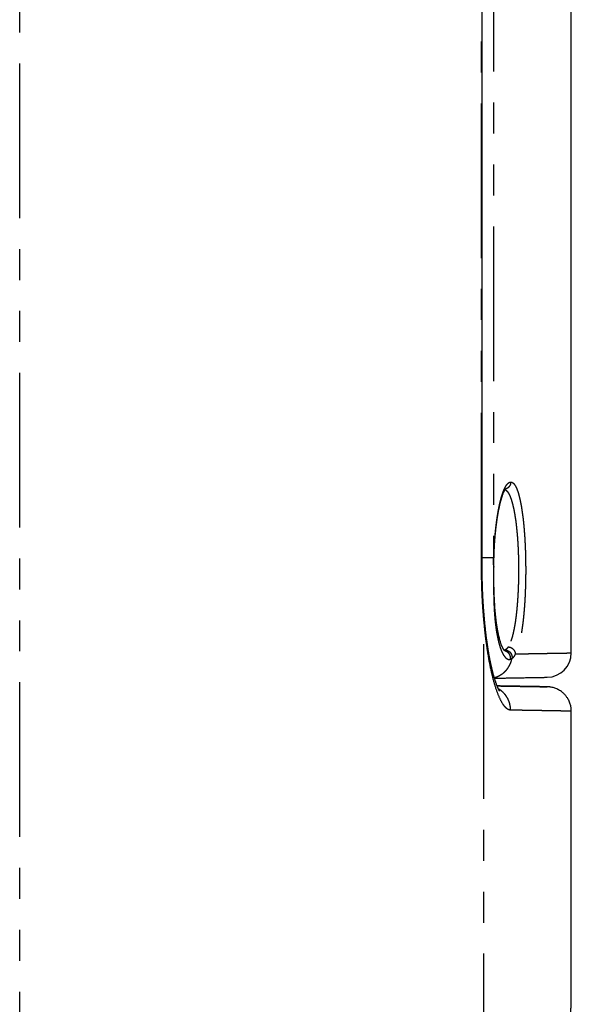
# Model space of a CAD drawing. Units: millimetres. Extents: x 173 to 2151, y -223 to 1951.
# Drawn here: x 1693 to 1806, y 338 to 540 of the extents above; entities that cross this region are included whole.
import ezdxf

# ---------------------------------------------------------------- set-up
doc = ezdxf.new("R2010")
doc.units = ezdxf.units.MM
doc.header["$LTSCALE"] = 5
doc.linetypes.add('PHANTOM', pattern=[12.7, 6.35, -1.27, 1.27, -1.27, 1.27, -1.27])

msp = doc.modelspace()

# ---------------------------------------------------------------- linework, layer by layer
at = {"linetype": 'PHANTOM'}
for p, q in [((1692.9, -135.42), (1692.9, 655.21)), ((1787.59, 427.9), (1787.59, 626.9)), ((1790.07, 624.9), (1790.07, 429.9)), ((1788.09, -127.62), (1788.09, 416.88)), ((1792.4, 410.96), (1792.23, 410.9))]:
    msp.add_line(p, q, dxfattribs=at)
at = {"linetype": 'Continuous'}
for p, q in [((1805.99, 410.35), (1805.99, 644.44)), ((1787.72, 427.9), (1787.72, 626.9)), ((1787.72, 427.9), (1787.72, 427.9)), ((1805.99, 338.31), (1805.99, 398.4))]:
    msp.add_line(p, q, dxfattribs=at)
msp.add_arc((1800.99, 410.35), 5, 271, 359.9992, dxfattribs=at)
at = {"linetype": 'PHANTOM'}
for points, knots in [([(1790.08, 428.12), (1790.09, 428.44), (1790.09, 429.09), (1790.12, 430.06), (1790.15, 431.01), (1790.2, 431.95), (1790.25, 432.88), (1790.32, 433.8), (1790.39, 434.67), (1790.47, 435.49), (1790.56, 436.25), (1790.64, 436.99), (1790.74, 437.7), (1790.84, 438.39), (1790.95, 439.06), (1791.07, 439.71), (1791.2, 440.36), (1791.33, 441.01), (1791.49, 441.64), (1791.64, 442.23), (1791.81, 442.77), (1791.97, 443.26), (1792.14, 443.71), (1792.32, 444.11), (1792.5, 444.45), (1792.67, 444.75), (1792.85, 444.99), (1793.03, 445.18), (1793.21, 445.32), (1793.39, 445.4), (1793.51, 445.41), (1793.57, 445.42)], [0, 0, 0, 0, 0.0350551, 0.0699031, 0.1046515, 0.1394065, 0.1742751, 0.2093639, 0.2447753, 0.276054, 0.3071642, 0.3381788, 0.3691719, 0.4002167, 0.4313878, 0.4627576, 0.4943972, 0.5307932, 0.5669451, 0.6029602, 0.638949, 0.6750214, 0.7112863, 0.7478516, 0.7841554, 0.8201915, 0.8560633, 0.8918753, 0.9277323, 0.9637393, 1, 1, 1, 1]), ([(1793.57, 445.42), (1793.57, 445.36), (1793.57, 445.24), (1793.53, 445.05), (1793.48, 444.89), (1793.41, 444.74), (1793.34, 444.61), (1793.25, 444.48), (1793.15, 444.37), (1793.04, 444.26), (1792.92, 444.17), (1792.79, 444.09), (1792.65, 444.03), (1792.55, 443.99), (1792.5, 443.98)], [0, 0, 0, 0, 0.092162, 0.188232, 0.287678, 0.364094, 0.441687, 0.520078, 0.59888, 0.677682, 0.756077, 0.83368, 0.910091, 1, 1, 1, 1]), ([(1793.57, 445.42), (1793.63, 445.42), (1793.74, 445.41), (1793.91, 445.34), (1794.07, 445.23), (1794.23, 445.07), (1794.39, 444.86), (1794.54, 444.61), (1794.7, 444.31), (1794.85, 443.96), (1794.99, 443.58), (1795.13, 443.15), (1795.26, 442.69), (1795.39, 442.18), (1795.52, 441.63), (1795.63, 441.04), (1795.75, 440.43), (1795.85, 439.78), (1795.95, 439.09), (1796.05, 438.38), (1796.14, 437.64), (1796.22, 436.87), (1796.29, 436.07), (1796.36, 435.25), (1796.42, 434.42), (1796.47, 433.57), (1796.52, 432.7), (1796.56, 431.82), (1796.59, 430.92), (1796.61, 430.01), (1796.63, 429.1), (1796.64, 428.19), (1796.65, 427.28), (1796.64, 426.37), (1796.63, 425.46), (1796.61, 424.55), (1796.58, 423.65), (1796.55, 422.75), (1796.51, 421.88), (1796.46, 421.01), (1796.41, 420.17), (1796.34, 419.34), (1796.27, 418.53), (1796.2, 417.74), (1796.12, 416.98), (1796.03, 416.24), (1795.93, 415.54), (1795.83, 414.87), (1795.72, 414.23), (1795.61, 413.62), (1795.49, 413.05), (1795.36, 412.51), (1795.23, 412.01), (1795.1, 411.55), (1794.96, 411.14), (1794.82, 410.77), (1794.67, 410.43), (1794.57, 410.25), (1794.52, 410.15)], [0, 0, 0, 0, 0.018239, 0.036356, 0.054398, 0.07241, 0.09044, 0.108532, 0.126734, 0.144896, 0.162934, 0.180895, 0.198825, 0.216772, 0.234783, 0.252905, 0.270838, 0.288665, 0.306434, 0.324191, 0.341984, 0.35986, 0.377865, 0.395726, 0.413475, 0.431156, 0.448821, 0.466515, 0.484286, 0.502182, 0.519956, 0.537619, 0.555217, 0.572799, 0.590412, 0.608102, 0.625917, 0.643685, 0.66136, 0.678988, 0.696617, 0.714293, 0.732064, 0.749977, 0.767864, 0.785653, 0.80339, 0.821122, 0.838897, 0.856761, 0.874761, 0.892764, 0.910654, 0.928476, 0.946276, 0.964099, 0.981992, 1, 1, 1, 1]), ([(1792.41, 443.85), (1792.44, 443.84), (1792.53, 443.81), (1792.66, 443.7), (1792.83, 443.55), (1792.98, 443.35), (1793.12, 443.13), (1793.23, 442.92), (1793.34, 442.71), (1793.43, 442.5), (1793.52, 442.26), (1793.62, 442.01), (1793.71, 441.74), (1793.81, 441.4), (1793.93, 440.98), (1794.05, 440.48), (1794.19, 439.89), (1794.33, 439.18), (1794.47, 438.33), (1794.61, 437.39), (1794.73, 436.4), (1794.83, 435.38), (1794.93, 434.31), (1795.01, 433.22), (1795.07, 432.1), (1795.12, 430.97), (1795.16, 429.83), (1795.18, 428.68), (1795.19, 427.52), (1795.18, 426.37), (1795.16, 425.2), (1795.13, 424.05), (1795.08, 422.9), (1795.02, 421.77), (1794.94, 420.67), (1794.85, 419.6), (1794.75, 418.62), (1794.65, 417.76), (1794.55, 417.01), (1794.44, 416.31), (1794.33, 415.64), (1794.2, 415), (1794.07, 414.39), (1793.93, 413.81), (1793.77, 413.27), (1793.61, 412.77), (1793.44, 412.32), (1793.26, 411.91), (1793.13, 411.7), (1793.07, 411.59)], [0, 0, 0, 0, 0.009333, 0.029016, 0.047803, 0.065696, 0.082693, 0.098795, 0.108831, 0.121242, 0.133921, 0.146462, 0.158865, 0.17113, 0.190126, 0.208783, 0.227101, 0.251534, 0.27808, 0.304596, 0.330931, 0.357087, 0.383068, 0.408877, 0.434515, 0.459987, 0.485295, 0.510443, 0.535434, 0.560682, 0.586087, 0.611615, 0.63727, 0.663054, 0.688972, 0.715026, 0.741219, 0.763156, 0.783287, 0.803088, 0.823302, 0.843931, 0.864975, 0.886435, 0.908313, 0.930607, 0.953319, 0.97645, 1, 1, 1, 1]), ([(1790.07, 429.9), (1790.04, 429.9), (1789.97, 429.9), (1789.83, 429.9), (1789.66, 429.9), (1789.46, 429.9), (1789.23, 429.9), (1788.97, 429.9), (1788.68, 429.9), (1788.37, 429.9), (1788.05, 429.9), (1787.82, 429.9), (1787.72, 429.9)], [0, 0, 0, 0, 0.101414, 0.20283, 0.304245, 0.405662, 0.507079, 0.608491, 0.709909, 0.81132, 0.91274, 1, 1, 1, 1]), ([(1790.08, 428.12), (1790.08, 428.42), (1790.07, 429.01), (1790.07, 429.6), (1790.07, 429.9)], [0, 0, 0, 0, 0.500364, 1, 1, 1, 1]), ([(1788.09, 416.88), (1788.06, 417.23), (1788, 417.94), (1787.91, 419.02), (1787.84, 420.11), (1787.77, 421.21), (1787.7, 422.56), (1787.64, 424.17), (1787.6, 426.03), (1787.59, 427.27), (1787.59, 427.9)], [0, 0, 0, 0, 0.101526, 0.202649, 0.303538, 0.40436, 0.505283, 0.670427, 0.835081, 1, 1, 1, 1]), ([(1787.59, 427.9), (1787.61, 427.9), (1787.66, 427.9), (1787.71, 427.9), (1787.72, 427.9), (1787.72, 427.9), (1787.72, 427.9)], [0, 0, 0, 0, 0.3274881, 0.6549787, 0.9824498, 1, 1, 1, 1]), ([(1790.08, 428.12), (1790.08, 427.92), (1790.07, 427.53), (1790.06, 426.97), (1790.05, 426.44), (1790.05, 425.98), (1790.05, 425.57), (1790.04, 425.3), (1790.04, 425.13), (1790.04, 425.05), (1790.04, 424.98), (1790.04, 424.91), (1790.04, 424.84), (1790.04, 424.77), (1790.05, 424.55), (1790.05, 424.17), (1790.05, 423.65), (1790.06, 423.3), (1790.06, 423.1), (1790.06, 423.04), (1790.06, 422.97), (1790.07, 422.91), (1790.07, 422.85), (1790.07, 422.77), (1790.07, 422.66), (1790.07, 422.51), (1790.08, 422.33), (1790.08, 422.1), (1790.09, 421.83), (1790.09, 421.61), (1790.1, 421.45), (1790.1, 421.39), (1790.1, 421.31), (1790.1, 421.24), (1790.11, 421.17), (1790.11, 421.09), (1790.11, 421.02), (1790.12, 420.79), (1790.13, 420.4), (1790.16, 419.85), (1790.18, 419.35), (1790.21, 418.91), (1790.23, 418.63), (1790.24, 418.44), (1790.25, 418.36), (1790.26, 418.27), (1790.26, 418.18), (1790.27, 418.1), (1790.28, 418.01), (1790.29, 417.79), (1790.32, 417.46), (1790.36, 417.03), (1790.4, 416.65), (1790.44, 416.3), (1790.48, 415.97), (1790.52, 415.68), (1790.55, 415.43), (1790.58, 415.27), (1790.59, 415.19), (1790.59, 415.16), (1790.6, 415.14), (1790.6, 415.12), (1790.6, 415.1), (1790.64, 414.84), (1790.72, 414.36), (1790.85, 413.68), (1790.99, 413.05), (1791.1, 412.57), (1791.18, 412.25), (1791.23, 412.06), (1791.27, 411.9), (1791.32, 411.74), (1791.37, 411.58), (1791.44, 411.38), (1791.51, 411.17), (1791.58, 411), (1791.62, 410.89), (1791.64, 410.84), (1791.66, 410.78), (1791.69, 410.73), (1791.71, 410.68), (1791.73, 410.62), (1791.79, 410.49), (1791.89, 410.29), (1792.03, 410.03), (1792.18, 409.8), (1792.34, 409.59), (1792.5, 409.4), (1792.68, 409.25), (1792.85, 409.13), (1793.04, 409.04), (1793.23, 409), (1793.35, 409.01), (1793.42, 409.01)], [0, 0, 0, 0, 0.0202453, 0.0391173, 0.0566089, 0.0727163, 0.0857414, 0.097689, 0.1002228, 0.1027021, 0.105127, 0.1074967, 0.1098126, 0.1120739, 0.1142801, 0.1324395, 0.1506461, 0.1667066, 0.1688127, 0.1709191, 0.1730259, 0.1751338, 0.1772419, 0.1793512, 0.1833957, 0.1885706, 0.1948771, 0.2023153, 0.2119919, 0.2230914, 0.2254386, 0.2278416, 0.2302995, 0.2328124, 0.2353799, 0.238003, 0.2406807, 0.2434144, 0.2623941, 0.2821568, 0.3027019, 0.3166902, 0.3310189, 0.3342828, 0.3375633, 0.3408608, 0.3441754, 0.3475073, 0.3508562, 0.3542223, 0.3724432, 0.3893824, 0.4050383, 0.4194111, 0.4324999, 0.4454137, 0.4567725, 0.4654811, 0.4665322, 0.4675629, 0.4685728, 0.469562, 0.4705303, 0.4714782, 0.5042206, 0.5369155, 0.5695312, 0.6021664, 0.6143659, 0.6248814, 0.6339866, 0.643775, 0.6542461, 0.6654001, 0.6811675, 0.6981236, 0.7020932, 0.7061228, 0.7102122, 0.7143614, 0.7185704, 0.7228391, 0.7271678, 0.7507528, 0.7751611, 0.8003927, 0.826447, 0.8533242, 0.8810257, 0.9095514, 0.9388971, 0.9690508, 1, 1, 1, 1]), ([(1790.11, 428.11), (1790.11, 428.11), (1790.11, 428.11), (1790.09, 428.12), (1790.08, 428.12)], [0, 0, 0, 0, 0.474518, 1, 1, 1, 1]), ([(1788.09, 416.88), (1788.11, 416.92), (1788.15, 417), (1788.18, 417.13), (1788.2, 417.24), (1788.19, 417.3), (1788.19, 417.32)], [0, 0, 0, 0, 0.280411, 0.568757, 0.864691, 1, 1, 1, 1]), ([(1793.55, 398.61), (1793.47, 398.62), (1793.32, 398.63), (1793.09, 398.72), (1792.86, 398.85), (1792.63, 399.04), (1792.4, 399.28), (1792.17, 399.57), (1791.74, 400.2), (1791.13, 401.41), (1790.36, 403.58), (1789.65, 406.28), (1789.13, 408.92), (1788.76, 411.22), (1788.5, 413.02), (1788.28, 414.91), (1788.16, 416.22), (1788.09, 416.88)], [0, 0, 0, 0, 0.036242, 0.072305, 0.10825, 0.14414, 0.180037, 0.216004, 0.252103, 0.379321, 0.505286, 0.629807, 0.754499, 0.816174, 0.877423, 0.938584, 1, 1, 1, 1]), ([(1792.28, 410.84), (1792.29, 410.84), (1792.36, 410.83), (1792.47, 410.8), (1792.63, 410.73), (1792.77, 410.65), (1792.92, 410.55), (1793.05, 410.43), (1793.16, 410.29), (1793.26, 410.14), (1793.34, 409.98), (1793.4, 409.82), (1793.44, 409.65), (1793.46, 409.48), (1793.46, 409.32), (1793.45, 409.16), (1793.43, 409.06), (1793.42, 409.01)], [0, 0, 0, 0, 0.01475, 0.08193, 0.151384, 0.222762, 0.295665, 0.369608, 0.444098, 0.518575, 0.592525, 0.665422, 0.736804, 0.806254, 0.873438, 0.938082, 1, 1, 1, 1]), ([(1793.07, 411.59), (1793.04, 411.54), (1792.97, 411.44), (1792.86, 411.31), (1792.75, 411.2), (1792.63, 411.1), (1792.52, 411.02), (1792.44, 410.98), (1792.4, 410.96)], [0, 0, 0, 0, 0.159035, 0.325139, 0.498325, 0.665607, 0.832832, 1, 1, 1, 1]), ([(1792.4, 410.96), (1792.45, 410.96), (1792.54, 410.95), (1792.69, 410.92), (1792.84, 410.88), (1792.99, 410.82), (1793.13, 410.74), (1793.27, 410.64), (1793.4, 410.53), (1793.51, 410.4), (1793.61, 410.26), (1793.7, 410.11), (1793.76, 409.95), (1793.81, 409.79), (1793.84, 409.63), (1793.85, 409.48), (1793.84, 409.32), (1793.83, 409.23), (1793.82, 409.18)], [0, 0, 0, 0, 0.056192, 0.114686, 0.175298, 0.237783, 0.301859, 0.367189, 0.433379, 0.499994, 0.566629, 0.63281, 0.698136, 0.762214, 0.824701, 0.885308, 0.943798, 1, 1, 1, 1]), ([(1793.07, 411.59), (1793.15, 411.58), (1793.33, 411.56), (1793.56, 411.48), (1793.76, 411.38), (1793.92, 411.27), (1794.07, 411.14), (1794.2, 411), (1794.31, 410.84), (1794.41, 410.64), (1794.49, 410.41), (1794.51, 410.24), (1794.52, 410.15)], [0, 0, 0, 0, 0.116145, 0.238904, 0.323688, 0.410086, 0.497392, 0.584859, 0.671756, 0.75734, 0.881761, 1, 1, 1, 1]), ([(1794.52, 410.15), (1794.9, 410.16), (1795.65, 410.17), (1796.72, 410.19), (1797.72, 410.21), (1798.67, 410.23), (1799.57, 410.24), (1800.4, 410.26), (1801.15, 410.27), (1801.84, 410.28), (1802.45, 410.29), (1803.01, 410.3), (1803.53, 410.31), (1803.99, 410.32), (1804.41, 410.33), (1804.78, 410.33), (1805.1, 410.34), (1805.37, 410.34), (1805.59, 410.35), (1805.77, 410.35), (1805.89, 410.35), (1805.97, 410.35), (1806, 410.35), (1805.99, 410.35), (1805.99, 410.35)], [0, 0, 0, 0, 0.050301, 0.100588, 0.150862, 0.201124, 0.251372, 0.301606, 0.351828, 0.397853, 0.443867, 0.489869, 0.535861, 0.581842, 0.627811, 0.67377, 0.719717, 0.765654, 0.811579, 0.857493, 0.903397, 0.946667, 0.989927, 1, 1, 1, 1]), ([(1790.2, 405.3), (1790.24, 405.31), (1790.42, 405.35), (1790.72, 405.45), (1791.1, 405.62), (1791.47, 405.82), (1791.83, 406.05), (1792.16, 406.3), (1792.47, 406.59), (1792.75, 406.9), (1793.01, 407.24), (1793.24, 407.6), (1793.43, 407.97), (1793.6, 408.36), (1793.73, 408.76), (1793.79, 409.04), (1793.82, 409.18)], [0, 0, 0, 0, 0.021024, 0.096328, 0.171637, 0.246943, 0.322249, 0.397552, 0.472859, 0.548166, 0.623472, 0.698778, 0.774084, 0.849389, 0.924694, 1, 1, 1, 1]), ([(1793.82, 409.18), (1793.76, 409.14), (1793.62, 409.06), (1793.49, 409.03), (1793.42, 409.01)], [0, 0, 0, 0, 0.499836, 1, 1, 1, 1]), ([(1794.52, 410.15), (1794.48, 410.06), (1794.4, 409.88), (1794.26, 409.65), (1794.12, 409.45), (1793.97, 409.29), (1793.87, 409.22), (1793.82, 409.18)], [0, 0, 0, 0, 0.200213, 0.399787, 0.599249, 0.799143, 1, 1, 1, 1]), ([(1793.55, 398.61), (1793.55, 398.77), (1793.54, 399.08), (1793.47, 399.55), (1793.36, 400.03), (1793.2, 400.5), (1792.99, 400.96), (1792.73, 401.4), (1792.43, 401.81), (1792.09, 402.18), (1791.72, 402.52), (1791.37, 402.78), (1791.14, 402.91), (1791.06, 402.96)], [0, 0, 0, 0, 0.087828, 0.178171, 0.270714, 0.365082, 0.460849, 0.557547, 0.654684, 0.751758, 0.848247, 0.943678, 1, 1, 1, 1]), ([(1805.99, 398.4), (1805.99, 398.4), (1805.99, 398.4), (1805.93, 398.4), (1805.82, 398.4), (1805.66, 398.4), (1805.44, 398.41), (1805.17, 398.41), (1804.85, 398.42), (1804.47, 398.42), (1804.06, 398.43), (1803.59, 398.44), (1803.1, 398.45), (1802.55, 398.46), (1801.96, 398.47), (1801.3, 398.48), (1800.56, 398.49), (1799.73, 398.51), (1798.85, 398.52), (1797.9, 398.54), (1796.91, 398.56), (1795.85, 398.57), (1794.74, 398.59), (1793.95, 398.61), (1793.55, 398.61)], [0, 0, 0, 0, 0.033268, 0.076635, 0.120001, 0.165995, 0.21199, 0.257985, 0.303979, 0.349974, 0.395968, 0.439335, 0.482701, 0.526067, 0.569434, 0.6128, 0.6612, 0.7096, 0.758, 0.8064, 0.8548, 0.9032, 0.9516, 1, 1, 1, 1]), ([(1804.13, 284.9), (1804.13, 285.55), (1804.13, 286.84), (1804.14, 288.78), (1804.15, 290.7), (1804.17, 292.61), (1804.19, 294.52), (1804.22, 296.38), (1804.24, 298.2), (1804.28, 299.96), (1804.31, 301.71), (1804.35, 303.45), (1804.4, 305.12), (1804.44, 306.71), (1804.49, 308.23), (1804.53, 309.73), (1804.58, 311.21), (1804.63, 312.66), (1804.69, 314.08), (1804.74, 315.52), (1804.8, 316.98), (1804.86, 318.43), (1804.93, 319.85), (1804.99, 321.23), (1805.06, 322.59), (1805.13, 323.93), (1805.19, 325.25), (1805.26, 326.5), (1805.33, 327.71), (1805.39, 328.85), (1805.45, 329.92), (1805.51, 330.91), (1805.57, 331.82), (1805.62, 332.68), (1805.67, 333.48), (1805.72, 334.23), (1805.77, 334.94), (1805.81, 335.6), (1805.85, 336.18), (1805.88, 336.7), (1805.91, 337.14), (1805.94, 337.51), (1805.96, 337.81), (1805.97, 338.03), (1805.99, 338.19), (1805.99, 338.29), (1805.99, 338.32), (1805.99, 338.31), (1805.99, 338.31)], [0, 0, 0, 0, 0.023166, 0.04622, 0.069194, 0.092117, 0.115021, 0.138094, 0.159912, 0.181723, 0.203554, 0.22543, 0.247377, 0.267412, 0.287412, 0.307399, 0.327391, 0.347408, 0.367472, 0.387544, 0.409572, 0.431575, 0.45358, 0.475613, 0.497701, 0.521132, 0.544514, 0.567878, 0.591256, 0.614679, 0.638168, 0.66027, 0.682332, 0.704381, 0.726444, 0.748547, 0.772006, 0.795406, 0.818781, 0.84216, 0.865576, 0.88904, 0.911118, 0.933161, 0.955197, 0.977251, 0.999349, 1, 1, 1, 1])]:
    msp.add_open_spline(points, degree=3, knots=knots, dxfattribs=at)
at = {"linetype": 'Continuous'}
for points, knots in [([(1790.12, 428.11), (1790.12, 428.34), (1790.12, 428.84), (1790.14, 429.6), (1790.16, 430.38), (1790.19, 431.12), (1790.23, 431.81), (1790.26, 432.45), (1790.3, 433.06), (1790.34, 433.62), (1790.39, 434.17), (1790.43, 434.69), (1790.48, 435.2), (1790.53, 435.65), (1790.58, 436.07), (1790.62, 436.44), (1790.66, 436.76), (1790.7, 437.05), (1790.73, 437.28), (1790.75, 437.47), (1790.77, 437.61), (1790.79, 437.73), (1790.81, 437.84), (1790.82, 437.93), (1790.83, 438.02), (1790.85, 438.11), (1790.86, 438.22), (1790.89, 438.36), (1790.91, 438.53), (1790.95, 438.72), (1790.98, 438.93), (1791.03, 439.22), (1791.1, 439.56), (1791.17, 439.94), (1791.25, 440.3), (1791.32, 440.64), (1791.4, 440.96), (1791.47, 441.25), (1791.53, 441.51), (1791.6, 441.74), (1791.66, 441.95), (1791.72, 442.17), (1791.79, 442.39), (1791.87, 442.62), (1791.96, 442.88), (1792.06, 443.13), (1792.16, 443.37), (1792.24, 443.53), (1792.29, 443.63), (1792.32, 443.68), (1792.34, 443.73), (1792.36, 443.77), (1792.38, 443.8), (1792.4, 443.83), (1792.41, 443.86), (1792.43, 443.88), (1792.45, 443.91), (1792.47, 443.94), (1792.49, 443.96), (1792.5, 443.99), (1792.52, 444.01), (1792.54, 444.03), (1792.55, 444.04), (1792.56, 444.05), (1792.56, 444.06), (1792.56, 444.06), (1792.56, 444.06), (1792.56, 444.06)], [0, 0, 0, 0, 0.028602, 0.062531, 0.095009, 0.126036, 0.155615, 0.183257, 0.209506, 0.234361, 0.257824, 0.282797, 0.305975, 0.327356, 0.346943, 0.364734, 0.38073, 0.394951, 0.40756, 0.415633, 0.422897, 0.429354, 0.435004, 0.439848, 0.443885, 0.44815, 0.453886, 0.461403, 0.470696, 0.481767, 0.493753, 0.505477, 0.5297, 0.552697, 0.574582, 0.596411, 0.618445, 0.63857, 0.657157, 0.673574, 0.689746, 0.708004, 0.72682, 0.745453, 0.771995, 0.799936, 0.828138, 0.856573, 0.865773, 0.87505, 0.883648, 0.890864, 0.896704, 0.901956, 0.907914, 0.914595, 0.921208, 0.928437, 0.936471, 0.945332, 0.955017, 0.965331, 0.974572, 0.983297, 0.990489, 0.997444, 1, 1, 1, 1]), ([(1788.19, 417.32), (1788.18, 417.46), (1788.15, 417.74), (1788.12, 418.16), (1788.08, 418.57), (1788.06, 418.94), (1788.03, 419.27), (1788.01, 419.57), (1787.99, 419.83), (1787.98, 420.05), (1787.97, 420.23), (1787.96, 420.38), (1787.95, 420.51), (1787.94, 420.64), (1787.93, 420.77), (1787.92, 420.92), (1787.91, 421.09), (1787.9, 421.28), (1787.89, 421.5), (1787.88, 421.77), (1787.86, 422.12), (1787.84, 422.54), (1787.82, 423), (1787.8, 423.5), (1787.78, 424.05), (1787.76, 424.62), (1787.75, 425.21), (1787.74, 425.83), (1787.73, 426.49), (1787.72, 427.18), (1787.72, 427.66), (1787.72, 427.9)], [0, 0, 0, 0, 0.04131, 0.084909, 0.124791, 0.160954, 0.193404, 0.222143, 0.247175, 0.268501, 0.286122, 0.300041, 0.312238, 0.322804, 0.335355, 0.349887, 0.366403, 0.384903, 0.405385, 0.42761, 0.463769, 0.503484, 0.546758, 0.593586, 0.64397, 0.697909, 0.752023, 0.809296, 0.869719, 0.93329, 1, 1, 1, 1]), ([(1792.33, 410.79), (1792.33, 410.79), (1792.33, 410.79), (1792.31, 410.81), (1792.29, 410.84), (1792.26, 410.87), (1792.22, 410.92), (1792.19, 410.96), (1792.16, 411), (1792.14, 411.04), (1792.11, 411.08), (1792.09, 411.12), (1792.06, 411.16), (1792.04, 411.19), (1792.02, 411.24), (1791.99, 411.3), (1791.95, 411.37), (1791.91, 411.45), (1791.87, 411.53), (1791.83, 411.62), (1791.79, 411.72), (1791.74, 411.83), (1791.68, 411.98), (1791.61, 412.16), (1791.54, 412.38), (1791.45, 412.66), (1791.34, 413), (1791.24, 413.38), (1791.15, 413.78), (1791.06, 414.18), (1790.98, 414.58), (1790.91, 414.91), (1790.87, 415.17), (1790.84, 415.35), (1790.81, 415.5), (1790.79, 415.63), (1790.77, 415.76), (1790.75, 415.9), (1790.72, 416.08), (1790.69, 416.29), (1790.66, 416.52), (1790.62, 416.79), (1790.58, 417.1), (1790.54, 417.44), (1790.5, 417.83), (1790.46, 418.27), (1790.41, 418.75), (1790.37, 419.25), (1790.33, 419.76), (1790.3, 420.26), (1790.27, 420.79), (1790.23, 421.37), (1790.21, 421.99), (1790.18, 422.65), (1790.16, 423.35), (1790.14, 424.09), (1790.12, 424.81), (1790.12, 425.51), (1790.11, 426.17), (1790.11, 426.85), (1790.11, 427.5), (1790.11, 427.92), (1790.11, 428.11)], [0, 0, 0, 0, 0.015313, 0.034251, 0.048378, 0.061845, 0.074709, 0.088455, 0.095204, 0.102414, 0.110087, 0.117905, 0.124656, 0.130219, 0.134992, 0.145033, 0.156932, 0.166125, 0.175059, 0.186394, 0.197171, 0.206532, 0.223055, 0.239936, 0.257542, 0.282644, 0.308442, 0.334934, 0.362727, 0.387121, 0.411092, 0.43447, 0.445267, 0.455072, 0.463421, 0.470312, 0.475743, 0.483679, 0.492953, 0.503579, 0.515559, 0.528895, 0.543613, 0.560172, 0.57836, 0.598491, 0.62057, 0.6446, 0.664852, 0.686316, 0.708993, 0.732889, 0.758473, 0.785329, 0.813461, 0.842875, 0.873576, 0.898607, 0.924438, 0.951076, 0.978523, 1, 1, 1, 1]), ([(1791.29, 402.53), (1791.29, 402.53), (1791.29, 402.53), (1791.29, 402.53), (1791.29, 402.54), (1791.28, 402.55), (1791.27, 402.56), (1791.26, 402.57), (1791.25, 402.59), (1791.24, 402.61), (1791.23, 402.63), (1791.22, 402.65), (1791.2, 402.67), (1791.19, 402.7), (1791.17, 402.73), (1791.16, 402.75), (1791.15, 402.77), (1791.14, 402.79), (1791.13, 402.81), (1791.12, 402.83), (1791.11, 402.84), (1791.1, 402.86), (1791.09, 402.89), (1791.08, 402.92), (1791.06, 402.95), (1791.04, 402.99), (1791.02, 403.02), (1791.01, 403.05), (1791, 403.08), (1790.98, 403.11), (1790.97, 403.15), (1790.95, 403.19), (1790.93, 403.24), (1790.91, 403.28), (1790.89, 403.32), (1790.87, 403.36), (1790.85, 403.43), (1790.82, 403.5), (1790.79, 403.58), (1790.76, 403.65), (1790.73, 403.73), (1790.7, 403.8), (1790.67, 403.89), (1790.63, 404), (1790.57, 404.15), (1790.52, 404.31), (1790.46, 404.49), (1790.39, 404.69), (1790.32, 404.91), (1790.25, 405.16), (1790.17, 405.41), (1790.09, 405.7), (1790.02, 405.94), (1789.97, 406.14), (1789.93, 406.29), (1789.89, 406.45), (1789.85, 406.63), (1789.8, 406.81), (1789.76, 407), (1789.7, 407.23), (1789.64, 407.49), (1789.58, 407.77), (1789.51, 408.07), (1789.44, 408.41), (1789.38, 408.73), (1789.31, 409.07), (1789.24, 409.44), (1789.17, 409.8), (1789.12, 410.08), (1789.09, 410.27), (1789.06, 410.44), (1789.04, 410.59), (1789.01, 410.74), (1788.98, 410.9), (1788.96, 411.08), (1788.93, 411.26), (1788.9, 411.45), (1788.87, 411.63), (1788.84, 411.82), (1788.81, 412.01), (1788.78, 412.21), (1788.75, 412.44), (1788.71, 412.69), (1788.67, 412.97), (1788.63, 413.28), (1788.59, 413.58), (1788.56, 413.86), (1788.53, 414.11), (1788.5, 414.37), (1788.46, 414.64), (1788.43, 414.9), (1788.41, 415.13), (1788.39, 415.32), (1788.37, 415.48), (1788.36, 415.62), (1788.35, 415.71), (1788.34, 415.78), (1788.33, 415.82), (1788.33, 415.86), (1788.32, 415.95), (1788.31, 416.09), (1788.29, 416.28), (1788.26, 416.52), (1788.24, 416.8), (1788.21, 417.08), (1788.2, 417.26), (1788.19, 417.32)], [0, 0, 0, 0, 0.006498, 0.014425, 0.022466, 0.030586, 0.038014, 0.04502, 0.053325, 0.060442, 0.067877, 0.074766, 0.080415, 0.086895, 0.095476, 0.101495, 0.106161, 0.109532, 0.112705, 0.116088, 0.119682, 0.123529, 0.128162, 0.133124, 0.138848, 0.145322, 0.151396, 0.156313, 0.160123, 0.164295, 0.169833, 0.176375, 0.182547, 0.188025, 0.192807, 0.19691, 0.206245, 0.215915, 0.223662, 0.232319, 0.240957, 0.248499, 0.255115, 0.267688, 0.28204, 0.297763, 0.313736, 0.328975, 0.348559, 0.367754, 0.388425, 0.407322, 0.429351, 0.439998, 0.449254, 0.460121, 0.471787, 0.483459, 0.495319, 0.507693, 0.527036, 0.541741, 0.558859, 0.579719, 0.598956, 0.613802, 0.634702, 0.658875, 0.670164, 0.679675, 0.688054, 0.695539, 0.702132, 0.710443, 0.719569, 0.729163, 0.737862, 0.746687, 0.755639, 0.764717, 0.774104, 0.784833, 0.796476, 0.809488, 0.82387, 0.839624, 0.85023, 0.861377, 0.873068, 0.885302, 0.897195, 0.907039, 0.915494, 0.922561, 0.928238, 0.932526, 0.935423, 0.936253, 0.93751, 0.941527, 0.947549, 0.955574, 0.965605, 0.977642, 0.991685, 1, 1, 1, 1]), ([(1790.24, 405.16), (1790.53, 405.17), (1791.14, 405.18), (1792.03, 405.2), (1792.92, 405.21), (1793.76, 405.23), (1794.56, 405.24), (1795.31, 405.25), (1795.99, 405.26), (1796.61, 405.28), (1797.17, 405.29), (1797.69, 405.29), (1798.18, 405.3), (1798.62, 405.31), (1799.04, 405.32), (1799.43, 405.32), (1799.8, 405.33), (1800.14, 405.34), (1800.42, 405.34), (1800.66, 405.35), (1800.84, 405.35), (1800.97, 405.35), (1801.05, 405.35), (1801.08, 405.35), (1801.08, 405.35), (1801.08, 405.35)], [0, 0, 0, 0, 0.039657, 0.085781, 0.131897, 0.178007, 0.224116, 0.270225, 0.316338, 0.35775, 0.399169, 0.440597, 0.482074, 0.523676, 0.565267, 0.606849, 0.655353, 0.70385, 0.752345, 0.80084, 0.849339, 0.897845, 0.943588, 0.989343, 1, 1, 1, 1]), ([(1801.15, 403.4), (1801.15, 403.4), (1801.15, 403.4), (1801.14, 403.4), (1801.12, 403.4), (1801.1, 403.4), (1801.08, 403.4), (1801.06, 403.4), (1801.04, 403.4), (1801.01, 403.4), (1800.98, 403.4), (1800.95, 403.4), (1800.91, 403.4), (1800.88, 403.4), (1800.84, 403.4), (1800.81, 403.4), (1800.77, 403.4), (1800.73, 403.4), (1800.7, 403.4), (1800.67, 403.4), (1800.63, 403.4), (1800.6, 403.41), (1800.57, 403.41), (1800.54, 403.41), (1800.51, 403.41), (1800.43, 403.41), (1800.28, 403.41), (1800.05, 403.42), (1799.78, 403.42), (1799.48, 403.43), (1799.24, 403.43), (1799.08, 403.43), (1799, 403.43), (1798.93, 403.43), (1798.85, 403.44), (1798.76, 403.44), (1798.67, 403.44), (1798.57, 403.44), (1798.47, 403.44), (1798.36, 403.44), (1798.24, 403.45), (1798.12, 403.45), (1797.99, 403.45), (1797.86, 403.45), (1797.71, 403.46), (1797.56, 403.46), (1797.4, 403.46), (1797.24, 403.46), (1797.06, 403.47), (1796.88, 403.47), (1796.7, 403.47), (1796.5, 403.48), (1796.31, 403.48), (1796.1, 403.48), (1795.89, 403.49), (1795.66, 403.49), (1795.42, 403.5), (1795.17, 403.5), (1794.9, 403.51), (1794.62, 403.51), (1794.33, 403.51), (1794.03, 403.52), (1793.73, 403.53), (1793.42, 403.53), (1793.1, 403.54), (1792.77, 403.54), (1792.41, 403.55), (1792.03, 403.56), (1791.61, 403.56), (1791.2, 403.57), (1790.92, 403.57), (1790.79, 403.58)], [0, 0, 0, 0, 0.014946, 0.029514, 0.043702, 0.057513, 0.070944, 0.083768, 0.096226, 0.108319, 0.120046, 0.131637, 0.142848, 0.153678, 0.164128, 0.174198, 0.183887, 0.193197, 0.20103, 0.208573, 0.215825, 0.222785, 0.229455, 0.235833, 0.24192, 0.247742, 0.284212, 0.321574, 0.359297, 0.397381, 0.435827, 0.443542, 0.451415, 0.459598, 0.46809, 0.476891, 0.486001, 0.495421, 0.505151, 0.515676, 0.52654, 0.537744, 0.549287, 0.56117, 0.573393, 0.585955, 0.598857, 0.612099, 0.62568, 0.639601, 0.653861, 0.667618, 0.681676, 0.696036, 0.710698, 0.725662, 0.741863, 0.758403, 0.775283, 0.792502, 0.81006, 0.827958, 0.845144, 0.862632, 0.880421, 0.898512, 0.916905, 0.937788, 0.959047, 0.980682, 1, 1, 1, 1]), ([(1790.79, 403.58), (1790.79, 403.58), (1791.13, 403.57), (1791.76, 403.56), (1792.68, 403.54), (1793.55, 403.53), (1794.37, 403.51), (1795.14, 403.5), (1795.85, 403.49), (1796.48, 403.48), (1797.06, 403.47), (1797.59, 403.46), (1798.09, 403.45), (1798.55, 403.44), (1798.98, 403.43), (1799.38, 403.43), (1799.76, 403.42), (1800.11, 403.41), (1800.4, 403.41), (1800.65, 403.4), (1800.84, 403.4), (1800.97, 403.4), (1801.05, 403.4), (1801.08, 403.4), (1801.08, 403.4), (1801.08, 403.4)], [0, 0, 0, 0, 0.000125, 0.048204, 0.096267, 0.144319, 0.192361, 0.240398, 0.288431, 0.331563, 0.374697, 0.417836, 0.461021, 0.504335, 0.547634, 0.590919, 0.641405, 0.691878, 0.742343, 0.792803, 0.843262, 0.893722, 0.941304, 0.988894, 1, 1, 1, 1]), ([(1805.99, 398.4), (1805.99, 398.52), (1805.99, 398.76), (1805.94, 399.13), (1805.88, 399.5), (1805.78, 399.88), (1805.64, 400.26), (1805.47, 400.64), (1805.29, 400.96), (1805.12, 401.23), (1804.96, 401.44), (1804.81, 401.63), (1804.65, 401.81), (1804.49, 401.98), (1804.31, 402.14), (1804.08, 402.34), (1803.78, 402.55), (1803.41, 402.78), (1803.03, 402.97), (1802.65, 403.12), (1802.26, 403.24), (1801.96, 403.31), (1801.75, 403.34), (1801.63, 403.36), (1801.5, 403.37), (1801.34, 403.39), (1801.22, 403.39), (1801.15, 403.4)], [0, 0, 0, 0, 0.045636, 0.095715, 0.144177, 0.190733, 0.249381, 0.303658, 0.353146, 0.39152, 0.42601, 0.456757, 0.486957, 0.517603, 0.548671, 0.580118, 0.635932, 0.692559, 0.748712, 0.801266, 0.855626, 0.905893, 0.921331, 0.936629, 0.952431, 0.973324, 1, 1, 1, 1])]:
    msp.add_open_spline(points, degree=3, knots=knots, dxfattribs=at)

doc.saveas('drawing.dxf')
